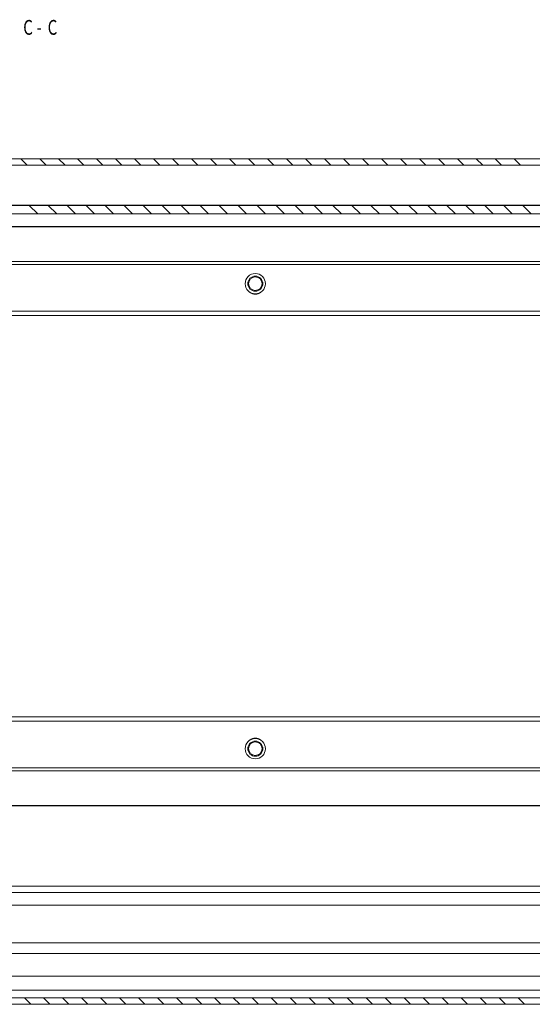
# Model space of a CAD drawing. Units: millimetres. Extents: x -961 to 1459, y -1478 to 2568.
# Drawn here: x 258 to 379, y -773 to -540 of the extents above; entities that cross this region are included whole.
import ezdxf

# ---------------------------------------------------------------- set-up
doc = ezdxf.new("R2010")
doc.units = ezdxf.units.MM
doc.styles.add('SLDTEXTSTYLE1', font='TXT', dxfattribs={"width": 0.75, "bigfont": 'bigfont'})

msp = doc.modelspace()

# ---------------------------------------------------------------- linework, layer by layer
at = {"color": 0, "linetype": 'Continuous', "lineweight": 15}
for p, q in [((3, -572.92), (497, -572.92)), ((3, -574.42), (497, -574.42)), ((27.1, -583.92), (472.9, -583.92)), ((462.04, -583.82), (37.96, -583.82)), ((27.1, -585.92), (472.9, -585.92)), ((105.78, -588.92), (420.78, -588.92)), ((420.78, -588.97), (105.78, -588.97)), ((420.78, -597.18), (105.78, -597.18)), ((105.78, -597.92), (420.78, -597.92)), ((420.78, -608.92), (105.78, -608.92)), ((420.78, -609.92), (105.78, -609.92)), ((105.78, -704.92), (420.78, -704.92)), ((105.78, -705.92), (420.78, -705.92)), ((420.78, -716.92), (105.78, -716.92)), ((420.78, -717.66), (105.78, -717.66)), ((105.78, -725.87), (420.78, -725.87)), ((420.78, -725.92), (105.78, -725.92)), ((481.3, -744.92), (56.53, -744.92)), ((480.79, -746.42), (56.53, -746.42)), ((477.79, -749.42), (56.53, -749.42)), ((56.93, -758.38), (460.53, -758.38)), ((460.53, -760.88), (57.03, -760.88)), ((57.03, -766.26), (460.53, -766.26)), ((460.53, -769.51), (60.98, -769.51)), ((495.93, -771.38), (2.13, -771.38)), ((495.93, -772.88), (2.13, -772.88))]:
    msp.add_line(p, q, dxfattribs=at)
at = {"color": 0, "linetype": 'Continuous', "lineweight": 0}
for p, q in [((257.79, -572.92), (259.29, -574.42)), ((262.28, -572.92), (263.78, -574.42)), ((266.77, -572.92), (268.27, -574.42)), ((271.26, -572.92), (272.76, -574.42)), ((275.75, -572.92), (277.25, -574.42)), ((280.24, -572.92), (281.74, -574.42)), ((284.73, -572.92), (286.23, -574.42)), ((289.22, -572.92), (290.72, -574.42)), ((293.71, -572.92), (295.21, -574.42)), ((298.2, -572.92), (299.7, -574.42)), ((302.69, -572.92), (304.19, -574.42)), ((307.18, -572.92), (308.68, -574.42)), ((311.67, -572.92), (313.17, -574.42)), ((316.16, -572.92), (317.66, -574.42)), ((320.65, -572.92), (322.15, -574.42)), ((325.14, -572.92), (326.64, -574.42)), ((329.63, -572.92), (331.13, -574.42)), ((334.12, -572.92), (335.62, -574.42)), ((338.61, -572.92), (340.11, -574.42)), ((343.1, -572.92), (344.6, -574.42)), ((347.59, -572.92), (349.09, -574.42)), ((352.08, -572.92), (353.58, -574.42)), ((356.57, -572.92), (358.07, -574.42)), ((361.06, -572.92), (362.56, -574.42)), ((365.55, -572.92), (367.05, -574.42)), ((370.04, -572.92), (371.54, -574.42)), ((374.53, -572.92), (376.03, -574.42)), ((259.81, -583.92), (261.81, -585.92)), ((264.3, -583.92), (266.3, -585.92)), ((268.79, -583.92), (270.79, -585.92)), ((273.28, -583.92), (275.28, -585.92)), ((277.77, -583.92), (279.77, -585.92)), ((282.26, -583.92), (284.26, -585.92)), ((286.75, -583.92), (288.75, -585.92)), ((291.24, -583.92), (293.24, -585.92)), ((295.73, -583.92), (297.73, -585.92)), ((300.22, -583.92), (302.22, -585.92)), ((304.71, -583.92), (306.71, -585.92)), ((309.2, -583.92), (311.2, -585.92)), ((313.69, -583.92), (315.69, -585.92)), ((318.18, -583.92), (320.18, -585.92)), ((322.67, -583.92), (324.67, -585.92)), ((327.16, -583.92), (329.16, -585.92)), ((331.65, -583.92), (333.65, -585.92)), ((336.14, -583.92), (338.14, -585.92)), ((340.63, -583.92), (342.63, -585.92)), ((345.12, -583.92), (347.12, -585.92)), ((349.61, -583.92), (351.61, -585.92)), ((354.1, -583.92), (356.1, -585.92)), ((358.59, -583.92), (360.59, -585.92)), ((363.08, -583.92), (365.08, -585.92)), ((367.57, -583.92), (369.57, -585.92)), ((372.06, -583.92), (374.06, -585.92)), ((376.55, -583.92), (378.55, -585.92)), ((258.69, -771.38), (260.19, -772.88)), ((263.18, -771.38), (264.68, -772.88)), ((267.67, -771.38), (269.17, -772.88)), ((272.16, -771.38), (273.66, -772.88)), ((276.65, -771.38), (278.15, -772.88)), ((281.14, -771.38), (282.64, -772.88)), ((285.63, -771.38), (287.13, -772.88)), ((290.12, -771.38), (291.62, -772.88)), ((294.61, -771.38), (296.11, -772.88)), ((299.1, -771.38), (300.6, -772.88)), ((303.59, -771.38), (305.09, -772.88)), ((308.08, -771.38), (309.58, -772.88)), ((312.57, -771.38), (314.07, -772.88)), ((317.06, -771.38), (318.56, -772.88)), ((321.55, -771.38), (323.05, -772.88)), ((326.04, -771.38), (327.54, -772.88)), ((330.53, -771.38), (332.03, -772.88)), ((335.02, -771.38), (336.52, -772.88)), ((339.51, -771.38), (341.01, -772.88)), ((344, -771.38), (345.5, -772.88)), ((348.49, -771.38), (349.99, -772.88)), ((352.98, -771.38), (354.48, -772.88)), ((357.47, -771.38), (358.97, -772.88)), ((361.96, -771.38), (363.46, -772.88)), ((366.45, -771.38), (367.95, -772.88)), ((370.94, -771.38), (372.44, -772.88)), ((375.43, -771.38), (376.93, -772.88))]:
    msp.add_line(p, q, dxfattribs=at)
at = {"color": 0, "linetype": 'Continuous', "lineweight": 15}
for centre, radius in [((313.28, -602.42), 2.4), ((313.28, -602.42), 1.79), ((313.28, -602.42), 1.59), ((313.28, -712.42), 2.4), ((313.28, -712.42), 1.79), ((313.28, -712.42), 1.59)]:
    msp.add_circle(centre, radius, dxfattribs=at)
for centre, start, end in [((313.28, -602.92), 229.0254, 310.9746), ((313.28, -711.92), 49.0254, 130.9746)]:
    msp.add_arc(centre, 2, start, end, dxfattribs=at)

# ---------------------------------------------------------------- texts
at = {"color": 0, "linetype": 'ByBlock', "lineweight": -2, "style": 'SLDTEXTSTYLE1', "width": 0.75}
for s, p in [('С', (258.39, -543.54)), ('С', (264.17, -543.54)), ('-', (261.54, -543.54))]:
    msp.add_text(s, height=3.5, dxfattribs=at).set_placement(p)

doc.saveas('drawing.dxf')
